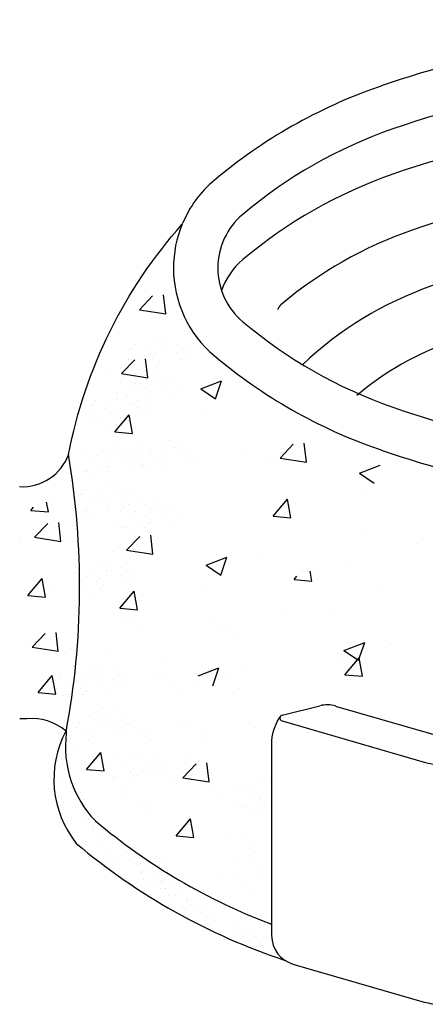
# Model space of a CAD drawing. Units: millimetres. Extents: x 2514 to 2802, y 214 to 257.
# Drawn here: x 2615 to 2616, y 233 to 234 of the extents above; entities that cross this region are included whole.
import ezdxf

# ---------------------------------------------------------------- set-up
doc = ezdxf.new("R2010")
doc.units = ezdxf.units.MM
doc.layers.add('2', color=2, linetype='Continuous')
doc.layers.add('33', color=4, linetype='Continuous')

# ---------------------------------------------------------------- blocks, each defined once
blk = doc.blocks.new('321')
at = {"color": 3}
for p, q in [((2.8172, 16.9315), (2.8404, 16.9556)), ((2.8635, 16.9243), (2.8596, 16.9575)), ((2.8172, 16.9315), (2.8635, 16.9243)), ((2.8084, 16.8695), (2.8084, 16.8695)), ((2.8455, 16.8741), (2.8455, 16.8741)), ((2.8609, 16.8787), (2.8609, 16.8787)), ((2.882, 16.8707), (2.882, 16.8707)), ((2.8038, 16.8633), (2.8038, 16.8633)), ((2.8249, 16.8553), (2.8249, 16.8553)), ((2.8295, 16.8614), (2.8295, 16.8614)), ((2.8455, 16.8522), (2.8455, 16.8522)), ((2.8665, 16.8661), (2.8665, 16.8661)), ((2.8825, 16.8569), (2.8825, 16.8569)), ((2.8979, 16.8615), (2.8979, 16.8615)), ((2.7857, 16.8191), (2.8089, 16.8432)), ((2.7986, 16.8445), (2.7986, 16.8445)), ((2.8094, 16.8337), (2.8094, 16.8337)), ((2.8146, 16.8353), (2.8146, 16.8353)), ((2.832, 16.8118), (2.8281, 16.845)), ((2.8408, 16.8461), (2.8408, 16.8461)), ((2.8474, 16.834), (2.8474, 16.834)), ((2.852, 16.8402), (2.852, 16.8402)), ((2.8891, 16.8448), (2.8891, 16.8448)), ((2.9045, 16.8494), (2.9045, 16.8494)), ((2.7857, 16.8191), (2.832, 16.8119)), ((2.786, 16.8295), (2.786, 16.8295)), ((2.8254, 16.8245), (2.8254, 16.8245)), ((2.8412, 16.8197), (2.8412, 16.8197)), ((2.7616, 16.816), (2.7616, 16.816)), ((2.7841, 16.8043), (2.7841, 16.8043)), ((2.7888, 16.8105), (2.7888, 16.8105)), ((2.8098, 16.8025), (2.8098, 16.8025)), ((2.8258, 16.8151), (2.8258, 16.8151)), ((2.8469, 16.8071), (2.8469, 16.8071)), ((2.8623, 16.8117), (2.8623, 16.8117)), ((2.8783, 16.8025), (2.8783, 16.8025)), ((2.9255, 16.7924), (2.9619, 16.8064)), ((2.9514, 16.775), (2.9619, 16.8064)), ((2.779, 16.7855), (2.779, 16.7855)), ((2.8052, 16.7963), (2.8052, 16.7963)), ((2.8212, 16.7871), (2.8212, 16.7871)), ((2.8258, 16.7933), (2.8258, 16.7933)), ((2.8628, 16.7979), (2.8628, 16.7979)), ((2.8694, 16.7858), (2.8694, 16.7858)), ((2.8848, 16.7904), (2.8848, 16.7904)), ((2.9255, 16.7924), (2.9513, 16.775)), ((2.735, 16.765), (2.735, 16.765)), ((2.7396, 16.7712), (2.7396, 16.7712)), ((2.7766, 16.7758), (2.7766, 16.7758)), ((2.7898, 16.7747), (2.7898, 16.7747)), ((2.792, 16.7804), (2.792, 16.7804)), ((2.7949, 16.7763), (2.7949, 16.7763)), ((2.7977, 16.7678), (2.7977, 16.7678)), ((2.8057, 16.7655), (2.8057, 16.7655)), ((2.8131, 16.7724), (2.8131, 16.7724)), ((2.8277, 16.775), (2.8277, 16.775)), ((2.8324, 16.7812), (2.8324, 16.7812)), ((2.756, 16.757), (2.756, 16.757)), ((2.7606, 16.7632), (2.7606, 16.7632)), ((2.772, 16.7478), (2.772, 16.7478)), ((2.7766, 16.7539), (2.7766, 16.7539)), ((2.8136, 16.7586), (2.8136, 16.7586)), ((2.8291, 16.7632), (2.8291, 16.7632)), ((2.8357, 16.7511), (2.8357, 16.7511)), ((2.9283, 16.7543), (2.9283, 16.7543)), ((2.7298, 16.7462), (2.7298, 16.7462)), ((2.7406, 16.7354), (2.7406, 16.7354)), ((2.7458, 16.737), (2.7458, 16.737)), ((2.7738, 16.7168), (2.7989, 16.7466)), ((2.7786, 16.7357), (2.7786, 16.7357)), ((2.7832, 16.7419), (2.7832, 16.7419)), ((2.7982, 16.7372), (2.7982, 16.7372)), ((2.8049, 16.714), (2.7989, 16.7466)), ((2.8202, 16.7465), (2.8202, 16.7465)), ((2.7566, 16.7262), (2.7566, 16.7262)), ((2.7738, 16.7168), (2.8049, 16.714)), ((2.8553, 16.6972), (2.8553, 16.6972)), ((2.8707, 16.7018), (2.8707, 16.7018)), ((3.1111, 16.6634), (3.1072, 16.6966)), ((2.7199, 16.6827), (2.7199, 16.6827)), ((2.7569, 16.6873), (2.7569, 16.6873)), ((2.7724, 16.692), (2.7724, 16.692)), ((2.778, 16.6793), (2.778, 16.6793)), ((2.7934, 16.6839), (2.7934, 16.6839)), ((2.8136, 16.6864), (2.8136, 16.6864)), ((2.8183, 16.6925), (2.8183, 16.6925)), ((2.8347, 16.6783), (2.8347, 16.6783)), ((2.8393, 16.6845), (2.8393, 16.6845)), ((2.8764, 16.6891), (2.8764, 16.6891)), ((2.8918, 16.6938), (2.8918, 16.6938)), ((2.8923, 16.6799), (2.8923, 16.6799)), ((2.9078, 16.6846), (2.9078, 16.6846)), ((3.0648, 16.6706), (3.0879, 16.6947)), ((3.0651, 16.681), (3.0651, 16.681)), ((2.7153, 16.6765), (2.7153, 16.6765)), ((2.7363, 16.6685), (2.7363, 16.6685)), ((2.741, 16.6747), (2.741, 16.6747)), ((2.7569, 16.6655), (2.7569, 16.6655)), ((2.794, 16.6701), (2.794, 16.6701)), ((2.8085, 16.6676), (2.8085, 16.6676)), ((2.8094, 16.6747), (2.8094, 16.6747)), ((2.816, 16.6627), (2.816, 16.6627)), ((2.8507, 16.6691), (2.8507, 16.6691)), ((2.8553, 16.6753), (2.8553, 16.6753)), ((2.8619, 16.6632), (2.8619, 16.6632)), ((2.8989, 16.6679), (2.8989, 16.6679)), ((2.9143, 16.6725), (2.9143, 16.6725)), ((2.9989, 16.6767), (2.9989, 16.6767)), ((3.0407, 16.6675), (3.0407, 16.6675)), ((3.0648, 16.6706), (3.111, 16.6634)), ((2.7101, 16.6577), (2.7101, 16.6577)), ((2.7209, 16.6469), (2.7209, 16.6469)), ((2.7261, 16.6485), (2.7261, 16.6485)), ((2.7523, 16.6593), (2.7523, 16.6593)), ((2.7589, 16.6472), (2.7589, 16.6472)), ((2.7635, 16.6534), (2.7635, 16.6534)), ((2.8006, 16.658), (2.8006, 16.658)), ((2.8193, 16.6568), (2.8193, 16.6568)), ((2.8244, 16.6583), (2.8244, 16.6583)), ((2.8352, 16.6476), (2.8352, 16.6476)), ((2.8573, 16.6571), (2.8573, 16.6571)), ((3.2046, 16.644), (3.241, 16.658)), ((3.2046, 16.644), (3.2304, 16.6266)), ((2.7369, 16.6377), (2.7369, 16.6377)), ((2.7199, 16.6139), (2.7199, 16.6139)), ((2.7569, 16.6185), (2.7569, 16.6185)), ((2.7724, 16.6231), (2.7724, 16.6231)), ((2.778, 16.6105), (2.778, 16.6105)), ((2.7934, 16.6151), (2.7934, 16.6151)), ((2.657, 16.5757), (2.6538, 16.5928)), ((2.666, 16.5963), (2.666, 16.5963)), ((2.7153, 16.6077), (2.7153, 16.6077)), ((2.7166, 16.6061), (2.7166, 16.6061)), ((2.7363, 16.5997), (2.7363, 16.5997)), ((2.741, 16.6059), (2.741, 16.6059)), ((2.7569, 16.5967), (2.7569, 16.5967)), ((2.794, 16.6013), (2.794, 16.6013)), ((2.8094, 16.6059), (2.8094, 16.6059)), ((2.816, 16.5938), (2.816, 16.5938)), ((2.8412, 16.5937), (2.8412, 16.5937)), ((3.0529, 16.5683), (3.078, 16.5982)), ((3.084, 16.5656), (3.078, 16.5982)), ((3.2074, 16.6059), (3.2074, 16.6059)), ((2.6259, 16.5785), (2.6307, 16.5842)), ((2.6259, 16.5785), (2.657, 16.5757)), ((2.7101, 16.5889), (2.7101, 16.5889)), ((2.7209, 16.5781), (2.7209, 16.5781)), ((2.7261, 16.5797), (2.7261, 16.5797)), ((2.7523, 16.5905), (2.7523, 16.5905)), ((2.7589, 16.5784), (2.7589, 16.5784)), ((2.7635, 16.5846), (2.7635, 16.5846)), ((2.7841, 16.5782), (2.7841, 16.5782)), ((2.7888, 16.5844), (2.7888, 16.5844)), ((2.8006, 16.5892), (2.8006, 16.5892)), ((2.8098, 16.5764), (2.8098, 16.5764)), ((2.8258, 16.589), (2.8258, 16.589)), ((2.8469, 16.581), (2.8469, 16.581)), ((2.8623, 16.5856), (2.8623, 16.5856)), ((2.8783, 16.5764), (2.8783, 16.5764)), ((3.0772, 16.5887), (3.0772, 16.5887)), ((2.6789, 16.524), (2.6751, 16.5571)), ((2.7238, 16.5664), (2.7238, 16.5664)), ((2.7369, 16.5689), (2.7369, 16.5689)), ((2.779, 16.5594), (2.779, 16.5594)), ((2.8052, 16.5702), (2.8052, 16.5702)), ((2.8212, 16.561), (2.8212, 16.561)), ((2.8258, 16.5672), (2.8258, 16.5672)), ((2.8628, 16.5718), (2.8628, 16.5718)), ((2.8694, 16.5597), (2.8694, 16.5597)), ((2.8848, 16.5644), (2.8848, 16.5644)), ((3.0529, 16.5683), (3.084, 16.5656)), ((2.6327, 16.5312), (2.6558, 16.5553)), ((2.7898, 16.5486), (2.7898, 16.5486)), ((2.7949, 16.5502), (2.7949, 16.5502)), ((2.8057, 16.5394), (2.8057, 16.5394)), ((2.8277, 16.5489), (2.8277, 16.5489)), ((2.8324, 16.5551), (2.8324, 16.5551)), ((3.2099, 16.5394), (3.2099, 16.5394)), ((2.607, 16.5222), (2.607, 16.5222)), ((2.6086, 16.5281), (2.6086, 16.5281)), ((2.6327, 16.5312), (2.6789, 16.524)), ((2.6948, 16.523), (2.6948, 16.523)), ((2.7947, 16.5087), (2.8179, 16.5328)), ((2.841, 16.5015), (2.8371, 16.5347)), ((2.7706, 16.5056), (2.7706, 16.5056)), ((2.7947, 16.5087), (2.841, 16.5015)), ((3.3052, 16.5198), (3.3052, 16.5198)), ((2.9345, 16.4821), (2.9709, 16.496)), ((2.9604, 16.4646), (2.9709, 16.496)), ((3.0344, 16.4944), (3.0344, 16.4944)), ((2.7055, 16.4701), (2.7055, 16.4701)), ((2.7101, 16.4763), (2.7101, 16.4763)), ((2.7471, 16.4809), (2.7471, 16.4809)), ((2.76, 16.4727), (2.76, 16.4727)), ((2.7625, 16.4855), (2.7625, 16.4855)), ((2.7682, 16.4729), (2.7682, 16.4729)), ((2.7836, 16.4775), (2.7836, 16.4775)), ((2.9345, 16.4821), (2.9603, 16.4646)), ((3.1206, 16.4542), (3.1175, 16.4714)), ((3.1296, 16.4748), (3.1296, 16.4748)), ((3.1802, 16.4846), (3.1802, 16.4846)), ((2.6208, 16.4289), (2.6458, 16.4587)), ((2.6299, 16.4556), (2.6299, 16.4556)), ((2.6519, 16.4261), (2.6459, 16.4587)), ((2.7265, 16.4621), (2.7265, 16.4621)), ((2.7311, 16.4683), (2.7311, 16.4683)), ((2.7425, 16.4529), (2.7425, 16.4529)), ((2.7471, 16.4591), (2.7471, 16.4591)), ((2.7841, 16.4637), (2.7841, 16.4637)), ((2.7996, 16.4683), (2.7996, 16.4683)), ((2.8061, 16.4562), (2.8061, 16.4562)), ((3.0895, 16.457), (3.0943, 16.4627)), ((3.0895, 16.457), (3.1206, 16.4543)), ((2.6451, 16.4493), (2.6451, 16.4493)), ((2.6669, 16.4384), (2.6669, 16.4384)), ((2.7003, 16.4513), (2.7003, 16.4513)), ((2.7111, 16.4405), (2.7111, 16.4405)), ((2.7163, 16.4421), (2.7163, 16.4421)), ((2.7491, 16.4408), (2.7491, 16.4408)), ((2.7537, 16.447), (2.7537, 16.447)), ((2.7828, 16.4064), (2.8079, 16.4362)), ((2.7907, 16.4516), (2.7907, 16.4516)), ((2.8139, 16.4036), (2.8079, 16.4362)), ((2.9373, 16.4439), (2.9373, 16.4439)), ((3.2462, 16.4458), (3.2462, 16.4458)), ((2.6208, 16.4289), (2.6518, 16.4261)), ((2.7271, 16.4313), (2.7271, 16.4313)), ((2.8072, 16.4268), (2.8072, 16.4268)), ((2.7828, 16.4064), (2.8139, 16.4037)), ((3.0706, 16.4008), (3.0706, 16.4008)), ((3.1584, 16.4016), (3.1584, 16.4016)), ((2.7723, 16.3991), (2.7723, 16.3991)), ((2.7933, 16.391), (2.7933, 16.391)), ((2.9404, 16.3836), (2.9404, 16.3836)), ((2.8093, 16.3818), (2.8093, 16.3818)), ((2.8159, 16.3698), (2.8159, 16.3698)), ((2.9615, 16.3756), (2.9615, 16.3756)), ((2.9775, 16.3664), (2.9775, 16.3664)), ((2.6282, 16.3377), (2.6513, 16.3619)), ((2.6744, 16.3305), (2.6706, 16.3637)), ((2.984, 16.3543), (2.984, 16.3543)), ((2.6282, 16.3377), (2.6744, 16.3306)), ((2.6975, 16.3354), (2.6975, 16.3354)), ((2.7643, 16.3325), (2.7643, 16.3325)), ((3.1772, 16.3323), (3.2137, 16.3463)), ((3.1772, 16.3323), (3.2031, 16.3149)), ((3.2031, 16.3149), (3.2137, 16.3463)), ((3.2616, 16.3426), (3.2616, 16.3426)), ((3.1789, 16.2894), (3.204, 16.3193)), ((3.21, 16.2867), (3.204, 16.3193)), ((2.733, 16.2988), (2.733, 16.2988)), ((2.7522, 16.305), (2.7522, 16.305)), ((2.7733, 16.297), (2.7733, 16.297)), ((2.8595, 16.3129), (2.8595, 16.3129)), ((2.9207, 16.2874), (2.9571, 16.3013)), ((2.9466, 16.2699), (2.9571, 16.3013)), ((3.0051, 16.2976), (3.0051, 16.2976)), ((3.1739, 16.3115), (3.1739, 16.3115)), ((3.2033, 16.3098), (3.2033, 16.3098)), ((2.6388, 16.2579), (2.6638, 16.2878)), ((2.6699, 16.2552), (2.6639, 16.2878)), ((2.6759, 16.2833), (2.6759, 16.2833)), ((2.6806, 16.2895), (2.6806, 16.2895)), ((2.7016, 16.2815), (2.7016, 16.2815)), ((2.7176, 16.2941), (2.7176, 16.2941)), ((2.7387, 16.2861), (2.7387, 16.2861)), ((2.7541, 16.2908), (2.7541, 16.2908)), ((2.7701, 16.2815), (2.7701, 16.2815)), ((2.7892, 16.2878), (2.7892, 16.2878)), ((2.8432, 16.2942), (2.8432, 16.2942)), ((2.8643, 16.2862), (2.8643, 16.2862)), ((2.9705, 16.2857), (2.9705, 16.2857)), ((3.1789, 16.2894), (3.21, 16.2867)), ((2.6631, 16.2784), (2.6631, 16.2784)), ((2.6708, 16.2645), (2.6708, 16.2645)), ((2.697, 16.2753), (2.697, 16.2753)), ((2.713, 16.2661), (2.713, 16.2661)), ((2.7176, 16.2723), (2.7176, 16.2723)), ((2.7546, 16.2769), (2.7546, 16.2769)), ((2.7612, 16.2648), (2.7612, 16.2648)), ((2.7766, 16.2695), (2.7766, 16.2695)), ((2.7958, 16.2757), (2.7958, 16.2757)), ((2.8803, 16.277), (2.8803, 16.277)), ((2.8868, 16.2649), (2.8868, 16.2649)), ((2.9112, 16.2782), (2.9112, 16.2782)), ((2.993, 16.2644), (2.993, 16.2644)), ((2.6388, 16.2579), (2.6699, 16.2552)), ((2.6816, 16.2537), (2.6816, 16.2537)), ((2.6867, 16.2553), (2.6867, 16.2553)), ((2.6975, 16.2445), (2.6975, 16.2445)), ((2.7195, 16.2541), (2.7195, 16.2541)), ((2.7242, 16.2602), (2.7242, 16.2602)), ((2.7537, 16.2325), (2.7537, 16.2325)), ((3.0686, 16.2181), (3.135, 16.2349)), ((3.1622, 16.2344), (3.426, 16.1582)), ((2.6188, 16.2119), (2.6066, 16.2119)), ((2.6904, 16.2109), (2.6904, 16.2109)), ((2.7274, 16.2155), (2.7274, 16.2155)), ((2.7429, 16.2201), (2.7429, 16.2201)), ((2.7639, 16.2121), (2.7639, 16.2121)), ((2.7748, 16.2245), (2.7748, 16.2245)), ((2.7908, 16.2153), (2.7908, 16.2153)), ((2.6858, 16.2047), (2.6858, 16.2047)), ((2.7068, 16.1967), (2.7068, 16.1967)), ((2.7115, 16.2029), (2.7115, 16.2029)), ((2.7274, 16.1937), (2.7274, 16.1937)), ((2.7485, 16.2075), (2.7485, 16.2075)), ((2.7645, 16.1983), (2.7645, 16.1983)), ((2.7799, 16.2029), (2.7799, 16.2029)), ((2.7954, 16.2032), (2.7954, 16.2032)), ((2.7974, 16.2032), (2.7974, 16.2032)), ((2.8165, 16.1952), (2.8165, 16.1952)), ((2.888, 16.2079), (2.888, 16.2079)), ((2.909, 16.1998), (2.909, 16.1998)), ((3.0216, 16.1965), (3.0216, 16.1965)), ((3.0684, 16.2081), (3.3187, 16.1358)), ((2.6806, 16.1859), (2.6806, 16.1859)), ((2.6966, 16.1767), (2.6966, 16.1767)), ((2.7228, 16.1875), (2.7228, 16.1875)), ((2.7294, 16.1754), (2.7294, 16.1754)), ((2.734, 16.1816), (2.734, 16.1816)), ((2.771, 16.1862), (2.771, 16.1862)), ((2.7865, 16.1908), (2.7865, 16.1908)), ((2.8324, 16.186), (2.8324, 16.186)), ((2.925, 16.1906), (2.925, 16.1906)), ((2.9316, 16.1786), (2.9316, 16.1786)), ((2.6914, 16.1751), (2.6914, 16.1751)), ((2.7074, 16.1659), (2.7074, 16.1659)), ((2.839, 16.1739), (2.839, 16.1739)), ((2.7243, 16.123), (2.7494, 16.1529)), ((2.7486, 16.1434), (2.7486, 16.1434)), ((2.7554, 16.1202), (2.7494, 16.1528)), ((2.7691, 16.1421), (2.7691, 16.1421)), ((2.8061, 16.1467), (2.8061, 16.1467)), ((2.8216, 16.1513), (2.8216, 16.1513)), ((2.8426, 16.1433), (2.8426, 16.1433)), ((2.9003, 16.1462), (2.9003, 16.1462)), ((2.7645, 16.1359), (2.7645, 16.1359)), ((2.7855, 16.1279), (2.7855, 16.1279)), ((2.7902, 16.1341), (2.7902, 16.1341)), ((2.8061, 16.1249), (2.8061, 16.1249)), ((2.8272, 16.1387), (2.8272, 16.1387)), ((2.8432, 16.1295), (2.8432, 16.1295)), ((2.8586, 16.1341), (2.8586, 16.1341)), ((2.8937, 16.1083), (2.9169, 16.1325)), ((2.9214, 16.1382), (2.9214, 16.1382)), ((2.94, 16.1011), (2.9361, 16.1343)), ((2.9374, 16.129), (2.9374, 16.129)), ((2.7243, 16.123), (2.7554, 16.1203)), ((2.7593, 16.1171), (2.7593, 16.1171)), ((2.7701, 16.1063), (2.7701, 16.1063)), ((2.7753, 16.1079), (2.7753, 16.1079)), ((2.8015, 16.1187), (2.8015, 16.1187)), ((2.8081, 16.1066), (2.8081, 16.1066)), ((2.8127, 16.1128), (2.8127, 16.1128)), ((2.8279, 16.1144), (2.8279, 16.1144)), ((2.8497, 16.1174), (2.8497, 16.1174)), ((2.8652, 16.122), (2.8652, 16.122)), ((2.8937, 16.1083), (2.94, 16.1012)), ((2.8941, 16.1187), (2.8941, 16.1187)), ((2.9127, 16.1061), (2.9127, 16.1061)), ((2.9439, 16.1169), (2.9439, 16.1169)), ((2.6766, 16.0999), (2.6766, 16.0999)), ((2.6977, 16.0919), (2.6977, 16.0919)), ((2.7861, 16.0971), (2.7861, 16.0971)), ((2.8696, 16.1053), (2.8696, 16.1053)), ((2.9337, 16.0981), (2.9337, 16.0981)), ((2.9497, 16.0889), (2.9497, 16.0889)), ((2.9953, 16.0929), (2.9953, 16.0929)), ((3.0324, 16.0976), (3.0324, 16.0976)), ((3.0478, 16.1022), (3.0478, 16.1022)), ((3.0534, 16.0895), (3.0534, 16.0895)), ((2.7136, 16.0827), (2.7136, 16.0827)), ((2.7939, 16.0737), (2.7939, 16.0737)), ((2.9563, 16.0768), (2.9563, 16.0768)), ((2.9907, 16.0868), (2.9907, 16.0868)), ((3.0118, 16.0787), (3.0118, 16.0787)), ((3.0164, 16.0849), (3.0164, 16.0849)), ((3.0324, 16.0757), (3.0324, 16.0757)), ((2.6843, 16.0645), (2.6843, 16.0645)), ((2.7054, 16.0565), (2.7054, 16.0565)), ((2.7202, 16.0706), (2.7202, 16.0706)), ((2.8149, 16.0657), (2.8149, 16.0657)), ((2.8309, 16.0565), (2.8309, 16.0565)), ((2.9855, 16.068), (2.9855, 16.068)), ((2.9963, 16.0572), (2.9963, 16.0572)), ((3.0015, 16.0587), (3.0015, 16.0587)), ((3.0277, 16.0695), (3.0277, 16.0695)), ((3.0343, 16.0575), (3.0343, 16.0575)), ((3.0389, 16.0636), (3.0389, 16.0636)), ((2.6982, 16.0383), (2.6982, 16.0383)), ((2.7213, 16.0472), (2.7213, 16.0472)), ((2.8375, 16.0444), (2.8375, 16.0444)), ((3.0123, 16.0479), (3.0123, 16.0479)), ((3.0364, 16.0436), (3.0364, 16.0436)), ((2.7152, 16.0336), (2.7152, 16.0336)), ((2.7193, 16.0302), (2.7193, 16.0302)), ((2.7279, 16.0352), (2.7279, 16.0352)), ((2.7352, 16.021), (2.7352, 16.021)), ((2.7362, 16.0256), (2.7362, 16.0256)), ((2.8818, 16.006), (2.9069, 16.0359)), ((2.9062, 16.0264), (2.9062, 16.0264)), ((2.9129, 16.0033), (2.9069, 16.0359)), ((2.7418, 16.009), (2.7418, 16.009)), ((2.7522, 16.0164), (2.7522, 16.0164)), ((2.7588, 16.0043), (2.7588, 16.0043)), ((2.8818, 16.006), (2.9129, 16.0033)), ((2.9775, 16.0074), (2.9775, 16.0074)), ((2.7229, 15.9966), (2.7229, 15.9966)), ((2.7439, 15.9886), (2.7439, 15.9886)), ((2.9985, 15.9994), (2.9985, 15.9994)), ((3.0145, 15.9902), (3.0145, 15.9902)), ((2.7599, 15.9794), (2.7599, 15.9794)), ((2.7769, 15.9704), (2.7769, 15.9704)), ((2.7954, 15.9766), (2.7954, 15.9766)), ((2.8165, 15.9686), (2.8165, 15.9686)), ((2.8232, 15.975), (2.8232, 15.975)), ((3.0211, 15.9781), (3.0211, 15.9781)), ((2.7665, 15.9673), (2.7665, 15.9673)), ((2.7979, 15.9624), (2.7979, 15.9624)), ((2.8139, 15.9532), (2.8139, 15.9532)), ((2.8185, 15.9581), (2.8185, 15.9581)), ((2.8324, 15.9594), (2.8324, 15.9594)), ((2.8442, 15.967), (2.8442, 15.967)), ((2.8602, 15.9578), (2.8602, 15.9578)), ((2.9914, 15.9673), (2.9914, 15.9673)), ((3.0124, 15.9593), (3.0124, 15.9593)), ((2.8201, 15.9427), (2.8201, 15.9427)), ((2.8205, 15.9411), (2.8205, 15.9411)), ((2.839, 15.9473), (2.839, 15.9473)), ((2.8396, 15.9501), (2.8396, 15.9501)), ((2.8411, 15.9346), (2.8411, 15.9346)), ((2.8556, 15.9409), (2.8556, 15.9409)), ((2.8668, 15.9457), (2.8668, 15.9457)), ((2.9651, 15.9396), (2.9651, 15.9396)), ((3.0284, 15.9501), (3.0284, 15.9501)), ((3.035, 15.938), (3.035, 15.938)), ((2.8247, 15.9303), (2.8247, 15.9303)), ((2.834, 15.9211), (2.834, 15.9211)), ((2.8458, 15.9223), (2.8458, 15.9223)), ((2.8556, 15.9257), (2.8556, 15.9257)), ((2.8571, 15.9254), (2.8571, 15.9254)), ((2.8622, 15.9288), (2.8622, 15.9288)), ((2.8766, 15.9177), (2.8766, 15.9177)), ((2.9862, 15.9316), (2.9862, 15.9316)), ((3.0022, 15.9224), (3.0022, 15.9224)), ((2.855, 15.9131), (2.855, 15.9131)), ((2.8617, 15.9131), (2.8617, 15.9131)), ((2.8637, 15.9134), (2.8637, 15.9134)), ((2.8683, 15.901), (2.8683, 15.901)), ((2.871, 15.9038), (2.871, 15.9038)), ((2.8803, 15.901), (2.8803, 15.901)), ((2.8926, 15.9085), (2.8926, 15.9085)), ((3.0087, 15.9103), (3.0087, 15.9103)), ((2.8776, 15.8918), (2.8776, 15.8918)), ((2.8992, 15.8964), (2.8992, 15.8964)), ((2.9013, 15.893), (2.9013, 15.893)), ((2.908, 15.8856), (2.908, 15.8856)), ((2.9173, 15.8838), (2.9173, 15.8838)), ((2.9698, 15.8887), (2.9698, 15.8887)), ((2.9239, 15.8717), (2.9239, 15.8717)), ((2.9291, 15.8776), (2.9291, 15.8776)), ((2.9451, 15.8684), (2.9451, 15.8684)), ((2.9908, 15.8807), (2.9908, 15.8807)), ((3.0068, 15.8715), (3.0068, 15.8715)), ((2.9516, 15.8563), (2.9516, 15.8563)), ((2.9852, 15.8471), (2.9852, 15.8471)), ((3.0134, 15.8594), (3.0134, 15.8594)), ((2.9883, 15.8424), (2.9883, 15.8424)), ((3.0062, 15.839), (3.0062, 15.839)), ((3.0093, 15.8344), (3.0093, 15.8344)), ((3.0222, 15.8298), (3.0222, 15.8298)), ((3.0253, 15.8252), (3.0253, 15.8252)), ((3.0288, 15.8178), (3.0288, 15.8178)), ((3.0319, 15.8131), (3.0319, 15.8131)), ((3.0875, 15.7806), (3.3187, 15.7138))]:
    blk.add_line(p, q, dxfattribs=at)
for points in [[(5.2175, 17.0834, 0.115104), (5.1618, 17.1589, 0.091296), (4.8733, 17.3231, 0.048045), (4.5268, 17.4077, 0.035868), (4.0553, 17.4415, 0.035868), (3.5838, 17.4077, 0.048045), (3.2373, 17.3231, 0.091296), (2.9489, 17.1589, 0.117666), (2.8933, 17.0837, 0.22126)], [(5.1489, 16.9649, 0.136387), (5.1116, 17.0195, 0.091296), (4.8477, 17.1697, 0.048045), (4.5157, 17.2508, 0.035868), (4.0553, 17.2838, 0.035868), (3.595, 17.2508, 0.048045), (3.263, 17.1697, 0.091296), (2.9991, 17.0195, 0.136387), (2.9618, 16.9649, 0.221306)], [(5.0843, 16.8917, 0.136387), (5.0784, 16.9003, 0.076971), (4.8134, 17.0715, 0.048045), (4.5008, 17.1478, 0.035868), (4.0553, 17.1798, 0.035868), (3.6098, 17.1478, 0.048045), (3.2972, 17.0715, 0.091296), (3.066, 16.9399, 0.136387), (3.0602, 16.9313, 0.134082)], [(2.6881, 16.1891, 0.08881), (2.6924, 16.6766, -0.13597), (2.8927, 17.0817)], [(2.8925, 17.082, 0.098661), (2.8771, 17.0048, 0.221306), (2.9489, 16.8507, 0.091296), (3.2373, 16.6865, 0.048045), (3.5838, 16.6019, 0.035868), (4.0553, 16.5681, 0.035868), (4.5268, 16.6019, 0.048045), (4.8733, 16.6865, 0.091296), (5.1618, 16.8507, 0.221306), (5.2335, 17.0048, 0.099941), (5.2177, 17.0829, 0.091296)], [(2.8928, 17.0826, 0.000763), (2.8926, 17.0821, 0.22126)], [(5.0062, 16.8348, 0.10663), (4.7792, 16.9733, 0.048045), (4.486, 17.0449, 0.035868), (4.0553, 17.0758, 0.035868), (3.6247, 17.0449, 0.048045), (3.3315, 16.9733, 0.10663), (3.1045, 16.8348, 0.091296)], [(4.9073, 16.7836, 0.089215), (4.745, 16.8751, 0.048045), (4.4711, 16.942, 0.035868), (4.0553, 16.9718, 0.035868), (3.6395, 16.942, 0.048045), (3.3657, 16.8751, 0.091296), (3.2, 16.7808, 0.091296)], [(3.0646, 16.2152, 0.181481), (3.0499, 16.1576), (3.0499, 15.8306)], [(2.6879, 16.1903, 0.299749), (2.7061, 15.9927, 0.094939), (3.0736, 15.787, 0.094929)], [(2.6884, 16.1864, 0.226231), (2.7396, 16.0325, 0.084887), (3.0499, 15.8505, 0.049173)]]:
    blk.add_lwpolyline(points, format="xyb", dxfattribs=at)
blk.add_lwpolyline([(4.0553, 16.6461, 0.035868), (4.5157, 16.6791, 0.048045), (4.8477, 16.7602, 0.091296), (5.1116, 16.9104, 0.221306), (5.1555, 17.0048, 0.221306), (5.1116, 17.0992, 0.091296), (4.8477, 17.2494, 0.048045), (4.5157, 17.3305, 0.035868), (4.0553, 17.3635, 0.035868), (3.595, 17.3305, 0.048045), (3.263, 17.2494, 0.091296), (2.9991, 17.0992, 0.221306), (2.9551, 17.0048, 0.221306), (2.9991, 16.9104, 0.091296), (3.263, 16.7602, 0.048045), (3.595, 16.6791, 0.035868)], format="xyb", close=True, dxfattribs=at)
for centre, radius, start, end in [((2.6114, 16.7064), 0.0862, 266.6204, 340.527), ((3.1478, 16.1845), 0.052, 73.8793, 104.1472), ((2.6278, 16.1192), 0.0932, 49.7407, 95.5252), ((3.0698, 16.2131), 0.0052, 104.1472, 253.8793), ((4.0408, 16.3282), 1.3598, 185.8216, 185.9854), ((3.3475, 16.2357), 0.104, 253.8793, 284.1472), ((3.1019, 15.8306), 0.052, 180, 253.8793), ((3.3475, 15.8137), 0.104, 253.8793, 284.1472)]:
    blk.add_arc(centre, radius, start, end, dxfattribs=at)
blk = doc.blocks.new('A$C20F6617C')
at = {"layer": '2', "rotation": 180}
blk.add_blockref('321', (-34.5768, 0.4133), dxfattribs=at)

msp = doc.modelspace()

# ---------------------------------------------------------------- block references
at = {"layer": '33', "xscale": 0.8999999999996362, "yscale": 0.8999999999999773, "zscale": 0.9, "rotation": 180}
msp.add_blockref('A$C20F6617C', (2581.8275, 218.7516), dxfattribs=at)

doc.saveas('drawing.dxf')
